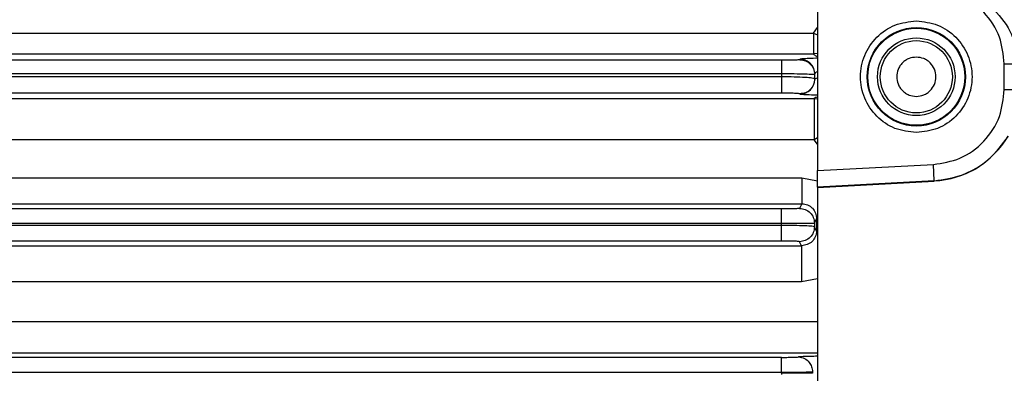
# Model space of a CAD drawing. Units: inches. Extents: x 0.4 to 10.6, y 0.4 to 8.1.
# Drawn here: x 3.7 to 3.8, y 3.1 to 3.1 of the extents above; entities that cross this region are included whole.
import ezdxf

# ---------------------------------------------------------------- set-up
doc = ezdxf.new("R2010")
doc.units = ezdxf.units.IN
doc.header["$MEASUREMENT"] = 0
doc.styles.add('SLDTEXTSTYLE0', font='TXT', dxfattribs={"width": 0.75})
doc.dimstyles.new('SLDDIMSTYLE0', dxfattribs={"dimtxt": 0.125, "dimasz": 0.13, "dimexe": 0, "dimexo": 0.0625, "dimgap": 0.03125, "dimtad": 0, "dimtih": 1, "dimtoh": 1, "dimdec": 1, "dimlfac": 25, "dimrnd": 1e-09, "dimzin": 12, "dimdsep": 46, "dimtxsty": 'SLDTEXTSTYLE0', "dimsah": 1, "dimcen": 0.09, "dimadec": 0, "dimazin": 3, "dimtfac": 1, "dimtdec": 1, "dimtmove": 0, "dimatfit": 0, "dimfxl": 0, "dimfrac": 2, "dimtolj": 1, "dimtzin": 12, "dimarcsym": 0})
doc.dimstyles.new('SLDDIMSTYLE1', dxfattribs={"dimtxt": 0.125, "dimasz": 0.13, "dimexe": 0, "dimexo": 0.0625, "dimgap": 0.03125, "dimtad": 0, "dimtih": 1, "dimtoh": 1, "dimdec": 1, "dimlfac": 25, "dimrnd": 1e-09, "dimzin": 12, "dimdsep": 46, "dimtxsty": 'SLDTEXTSTYLE0', "dimsah": 1, "dimcen": 0.09, "dimadec": 0, "dimazin": 3, "dimtfac": 1, "dimtdec": 1, "dimtofl": 0, "dimtmove": 0, "dimatfit": 3, "dimfxl": 0, "dimfrac": 2, "dimtolj": 1, "dimtzin": 12, "dimarcsym": 0})

# ---------------------------------------------------------------- blocks, each defined once
blk = doc.blocks.new('_D_8')
at = {"color": 7, "linetype": 'Continuous', "lineweight": 18}
for p, q in [((3.595182343849527, 3.833184575614756), (4.395073422472583, 3.833184575614756)), ((4.270073422472583, 3.833184575614756), (4.270073422472583, 3.417758131747225)), ((4.270073422472583, 2.80389418191334), (4.270073422472583, 3.219320625780894)), ((3.916160334248053, 2.80389418191334), (4.395073422472583, 2.80389418191334))]:
    blk.add_line(p, q, dxfattribs=at)
for points in [[(4.270073422472583, 3.833184575614756), (4.250073422472584, 3.703184575614756), (4.290073422472583, 3.703184575614756)], [(4.270073422472583, 2.80389418191334), (4.290073422472583, 2.93389418191334), (4.250073422472584, 2.93389418191334)]]:
    blk.add_solid(points, dxfattribs=at)
at = {"color": 7, "linetype": 'Continuous', "lineweight": 18, "insert": (4.108441472991989, 3.380454107002219), "char_height": 0.125, "attachment_point": 1, "style": 'SLDTEXTSTYLE0'}
blk.add_mtext('25.7', dxfattribs=at)
blk = doc.blocks.new('_D_10')
at = {"color": 7, "linetype": 'Continuous', "lineweight": 18}
for p, q in [((3.48693266354515, 3.445947389586497), (3.48693266354515, 2.276438546105434)), ((3.696956494363646, 2.651320257981538), (3.696956494363646, 2.277695569691899)), ((3.696956494363646, 2.402572859853877), (3.944705486760354, 2.404055674093347)), ((3.48693266354515, 2.401315836267412), (3.239183671148442, 2.399833022027942))]:
    blk.add_line(p, q, dxfattribs=at)
for points in [[(3.696956494363646, 2.402572859853877), (3.825905671214136, 2.383344281468672), (3.825666269605732, 2.42334356504813)], [(3.48693266354515, 2.401315836267412), (3.35798348669466, 2.420544414652616), (3.358222888303064, 2.380545131073159)]]:
    blk.add_solid(points, dxfattribs=at)
at = {"color": 7, "linetype": 'Continuous', "lineweight": 18, "insert": (3.431258159953894, 2.463864735438118), "char_height": 0.125, "attachment_point": 1, "style": 'SLDTEXTSTYLE0'}
blk.add_mtext('11.3', dxfattribs=at)

msp = doc.modelspace()

# ---------------------------------------------------------------- linework, layer by layer
at = {"color": 7, "linetype": 'Continuous', "lineweight": 25}
for p, q in [((3.788788603293299, 3.100807172166594), (3.788788603293299, 3.082872215282356)), ((3.679497264710633, 3.096006073447841), (3.788387258233468, 3.096006073447842)), ((3.679511007546375, 3.094025812605044), (3.788387258671262, 3.094025812605045)), ((3.788788603293299, 3.094070401300396), (3.788387258671262, 3.094025812605091)), ((3.785353121378349, 3.093411802133129), (3.637231543627955, 3.093411802133129)), ((3.78710383669331, 3.093508312174245), (3.787085583126381, 3.093471793914943)), ((3.806664249644952, 3.09061025249649), (3.806664249644952, 3.093069134485151)), ((3.806664249644952, 3.093069134485151), (3.808041523728138, 3.093069134485148)), ((3.637231543627955, 3.09214310706593), (3.785353121378349, 3.092143107065931)), ((3.785352560540554, 3.091831330283733), (3.637232646131893, 3.091831330283733)), ((3.785352560540554, 3.091831330283736), (3.785353121378349, 3.092143107065931)), ((3.788502690096557, 3.092055334473492), (3.788501903110405, 3.091625627447117)), ((3.788502690096435, 3.092055334473967), (3.788520943662827, 3.092091852733108)), ((3.788518452291254, 3.091592518976175), (3.788520943662866, 3.092091852733832)), ((3.78851845228849, 3.09159251898226), (3.788501903110696, 3.091625627425304)), ((3.785352560540554, 3.090268714488996), (3.637232646131893, 3.090268714488996)), ((3.787101345321656, 3.09017605953632), (3.787084796140554, 3.090209167969833)), ((3.806664249644938, 3.09061025249649), (3.808153132893191, 3.090610252963731)), ((3.679511007547252, 3.089775036036407), (3.788459880663389, 3.089775036036407)), ((3.788459880663389, 3.089775036036393), (3.788788603293299, 3.089732326791178)), ((3.788459875964176, 3.085825472781826), (3.679497264710633, 3.08582549811397)), ((3.788788603293299, 3.082872215282356), (3.799872355720542, 3.083453090133182)), ((3.799954661597077, 3.081882600451787), (3.799872355720497, 3.083453090133181)), ((3.788788603293299, 3.081297412132788), (3.788788603293299, 3.082872215282356)), ((3.679497264710633, 3.08217621692293), (3.787285926266538, 3.082176219278077)), ((3.799954661597079, 3.08188260045175), (3.788788603293297, 3.081297412132784)), ((3.788788603304955, 3.081253345582565), (3.799956052809457, 3.081856054748466)), ((3.799956052798494, 3.081856054747869), (3.799954661597079, 3.08188260045175)), ((3.788788603293297, 3.081297412132784), (3.788788603293298, 3.081253345581936)), ((3.788788603293298, 3.081253345581936), (3.788788603293297, 3.045733128480964)), ((3.679511007546043, 3.079699372362795), (3.787285925464775, 3.079699372362796)), ((3.787285925464775, 3.079699372362796), (3.787065920891735, 3.079259229112319)), ((3.785333763327956, 3.079199598922904), (3.637269598001971, 3.079199598922903)), ((3.637269598001971, 3.077857223078695), (3.785333763327956, 3.077857223078696)), ((3.785333553597247, 3.077623089568364), (3.63727001029331, 3.077623089568364)), ((3.785333553597247, 3.077623089568362), (3.785333763327956, 3.077857223078694)), ((3.788483027860967, 3.077842769671245), (3.78848270688015, 3.07749080325071)), ((3.788483027860654, 3.077842769671697), (3.788686301042051, 3.078249439939246)), ((3.788686301042213, 3.078249439939246), (3.78868310409241, 3.077089886664852)), ((3.788683104092774, 3.077089886664852), (3.788482706880508, 3.077490803240361)), ((3.785333553597247, 3.076133754098221), (3.63727001029331, 3.07613375409822)), ((3.679508728465822, 3.075690593312272), (3.787257416694885, 3.075690593312272)), ((3.787257416694885, 3.075690593312272), (3.787065599916932, 3.076074343785225)), ((3.787257416694885, 3.075690593312267), (3.787257416694885, 3.072229225646056)), ((3.787257416694885, 3.072229225646053), (3.679497264710633, 3.072229225646053)), ((3.785327281647641, 3.065013320577854), (3.637282339795987, 3.065013320577854)), ((3.637282339795987, 3.063597398359736), (3.785327281647641, 3.063597398359737)), ((3.785327281307483, 3.063493237031451), (3.785327281307483, 3.063597398359737)), ((3.785327281647641, 3.063493237031451), (3.785327281647641, 3.063389075703164)), ((3.78829677410712, 3.063637428530956), (3.788296758603546, 3.063493237031683))]:
    msp.add_line(p, q, dxfattribs=at)
at = {"color": 1, "linetype": 'Continuous', "lineweight": 25}
for p, q in [((3.788387258233468, 3.096006073447842), (3.788788603293299, 3.096557102676718)), ((3.788387258233468, 3.096006073447856), (3.788788603293299, 3.095851703091595)), ((3.788788603293299, 3.08600223361562), (3.788459875964176, 3.085825472781843)), ((3.788788603293299, 3.085385915283537), (3.788459875964176, 3.085825472781826)), ((3.787285926266538, 3.082176219278077), (3.788788603293299, 3.081883948478688)), ((3.788788603293298, 3.072519159373277), (3.787257416694885, 3.072229225646053)), ((3.679497264710633, 3.068428827298155), (3.788788603293298, 3.068428827298155)), ((3.679505327966588, 3.065458360130376), (3.788788603293298, 3.065458360130377))]:
    msp.add_line(p, q, dxfattribs=at)
at = {"color": 7, "linetype": 'Continuous', "lineweight": 25}
for centre, radius in [((3.798237422190937, 3.091839693724364), 0.004708346170670286), ((3.798235300318676, 3.091839693724364), 0.004642264740883029), ((3.798237422190948, 3.091839693724364), 0.00371314892592583), ((3.798237422190947, 3.091839693724364), 0.003451050685622015)]:
    msp.add_circle(centre, radius, dxfattribs=at)
for centre, radius, start, end in [((3.787100658091518, 3.091593854198486), 0.001417794828741083, 270.0277722896496, 359.9460411248116), ((3.799497264710621, 3.090610252963733), 0.008739629870939652, 272.999999999627, 329.5112100169308)]:
    msp.add_arc(centre, radius, start, end, dxfattribs=at)
for points, knots in [([(3.806664249644952, 3.093069134485151), (3.806570822031681, 3.093942864094435), (3.806376805861394, 3.09575729204269), (3.804818738591651, 3.09811902431138), (3.802541786044874, 3.099798559969158), (3.800739998747679, 3.100087270186167), (3.799872356187, 3.100226297291292)], [0, 0, 0, 0, 0.2407727488227674, 0.500000000000007, 0.759227251177239, 1, 1, 1, 1]), ([(3.799899902487783, 3.100751920944634), (3.800955495258602, 3.100565905656665), (3.803071910994642, 3.100192953422164), (3.805719841551444, 3.098434394147447), (3.807557486503933, 3.095952739348959), (3.807880187445989, 3.094030279753837), (3.808041523728138, 3.093069134485148)], [0, 0, 0, 0, 0.2612517248180752, 0.5237978856598168, 0.7619198810215809, 1, 1, 1, 1]), ([(3.798237422146526, 3.08650164215208), (3.797538773418976, 3.086581895183588), (3.796141475963859, 3.086742401246606), (3.794364565438151, 3.087976765239857), (3.79317736046627, 3.089741265522348), (3.792760375687617, 3.091839693762351), (3.793177360495482, 3.09393812199646), (3.794364565491852, 3.095702622263619), (3.796141476069962, 3.096936986253682), (3.797538773570387, 3.097097492280918), (3.798237422338968, 3.097177745296646)], [0, 0, 0, 0, 0.1249999991300631, 0.2499999982627893, 0.3749999973958965, 0.4999999965315933, 0.6249999956658101, 0.7499999947967829, 0.87499999411198, 1, 1, 1, 1]), ([(3.798237422338968, 3.097177745296646), (3.798936071059423, 3.097097492252901), (3.800333368500356, 3.096936986165406), (3.802110278992934, 3.095702622156405), (3.803297483934554, 3.093938121874606), (3.803714468692028, 3.091839693648477), (3.803297483876419, 3.08974126543391), (3.802110278885811, 3.087976765184573), (3.800333368345732, 3.086742401216817), (3.798936070884178, 3.086581895174185), (3.798237422146526, 3.08650164215208)], [0, 0, 0, 0, 0.124999999672211, 0.2499999993485025, 0.3749999990218105, 0.4999999986947825, 0.6249999983707824, 0.7499999980446677, 0.8749999977926624, 1, 1, 1, 1]), ([(3.798237421474412, 3.093716181110505), (3.798001463333981, 3.093690979034432), (3.797637264335469, 3.093652079885414), (3.797199815484841, 3.093418492149679), (3.796901724596901, 3.093176115350131), (3.796657550892765, 3.092877461675211), (3.796431287392136, 3.092440172995687), (3.796315390009666, 3.091839694637109), (3.796431232746038, 3.09123949261184), (3.796657395200983, 3.0908021731065), (3.7969013284263, 3.090503667610741), (3.797199568117427, 3.090261049465724), (3.797636985826767, 3.090027345823273), (3.798001465731208, 3.08998841156161), (3.798237422367325, 3.089963206338223)], [0, 0, 0, 0, 0.119721475964842, 0.1847888848720822, 0.2499999353188176, 0.315067408837832, 0.3802785240352634, 0.500000000000066, 0.6197214759648729, 0.6847888848744192, 0.7499999353188151, 0.8150674088385043, 0.8802785240352176, 1, 1, 1, 1]), ([(3.798237422367325, 3.089963206338223), (3.798481468704476, 3.089990079722761), (3.798851230475655, 3.090030796376738), (3.799288421896617, 3.090270550826713), (3.79966728829168, 3.090582082901107), (3.800016047078154, 3.09110341888851), (3.800163610779597, 3.091839694398338), (3.800016047441317, 3.092575968557161), (3.799667439229168, 3.093097077698355), (3.799288652635081, 3.093408681398599), (3.798851498682093, 3.093648556295457), (3.798481467076407, 3.093689305762435), (3.798237421474412, 3.093716181110505)], [0, 0, 0, 0, 0.1239352734842446, 0.1877779718807201, 0.2517582866080777, 0.3739258267251199, 0.5000000188333178, 0.6260742109414991, 0.7482417510585485, 0.8120844306403658, 0.8760647265158096, 1, 1, 1, 1]), ([(3.787085583126381, 3.093471793914943), (3.787056539386559, 3.093463946002565), (3.78699843441749, 3.093448245451992), (3.78659936574804, 3.093428458194203), (3.786030543145551, 3.093414529319638), (3.785578976556657, 3.093412711388227), (3.785353121378349, 3.093411802133129)], [0, 0, 0, 0, 0.2497527273304904, 0.4996558495962827, 0.7497482761487083, 1, 1, 1, 1]), ([(3.788501903094885, 3.091625627445939), (3.788448651819791, 3.091652431764878), (3.788342119961096, 3.091706055155352), (3.787612287205949, 3.09177363215858), (3.786578472818293, 3.091821240376132), (3.785761276231296, 3.091827966356564), (3.785352560540554, 3.091831330313025)], [0, 0, 0, 0, 0.2497554576143687, 0.4996483759610055, 0.7497523082130871, 1, 1, 1, 1]), ([(3.785353122113782, 3.092143107107199), (3.785763626704424, 3.092141505797669), (3.786583618635765, 3.092138307146732), (3.787617687511658, 3.092117920057821), (3.788344069067219, 3.092089307354579), (3.78844985943733, 3.092066649554325), (3.788502690096459, 3.092055334474128)], [0, 0, 0, 0, 0.251037422372432, 0.501452762047253, 0.7510304656197268, 1, 1, 1, 1]), ([(3.787084796140554, 3.090209167969833), (3.78705550613331, 3.090216993158684), (3.786996923092274, 3.090232644344967), (3.786595599753536, 3.090252290022965), (3.786026971590946, 3.090266034582112), (3.785577373212993, 3.090267821150982), (3.785352560540554, 3.090268714488996)], [0, 0, 0, 0, 0.2499449645302281, 0.4999157559584177, 0.7499428804449393, 1, 1, 1, 1]), ([(3.799872355720542, 3.083453090133182), (3.800739998290272, 3.083592117181753), (3.802541785606258, 3.083880827281317), (3.804818738262477, 3.085560362790645), (3.806376805686151, 3.08792209495773), (3.806570821974721, 3.089736522893308), (3.806664249644952, 3.09061025249649)], [0, 0, 0, 0, 0.2407727488232257, 0.500000000000023, 0.7592272511768184, 1, 1, 1, 1]), ([(3.807028452366519, 3.086176028930977), (3.80645029877685, 3.085379879460959), (3.805293956483665, 3.083787532167213), (3.80273799754269, 3.082269796150453), (3.800859815910587, 3.08199046583507), (3.799956052798494, 3.081856054747869)], [0, 0, 0, 0, 0.3415759322606402, 0.6831726099512179, 1, 1, 1, 1]), ([(3.787285925460576, 3.079699372353731), (3.787378458481724, 3.079694066862133), (3.787566674638283, 3.079683275263362), (3.787833481844287, 3.079595918773726), (3.788080191606265, 3.079460137564657), (3.788367208103649, 3.079213238818647), (3.788630801443057, 3.078808431852216), (3.788667605593776, 3.078437740478067), (3.788686301042051, 3.078249439939246)], [0, 0, 0, 0, 0.1125019439232887, 0.2288338068707289, 0.3438950675284057, 0.4718790648668891, 0.7317297795865778, 1, 1, 1, 1]), ([(3.787065920891735, 3.079259229112319), (3.787036684873902, 3.079251400148244), (3.786978205569019, 3.079235740273506), (3.786577365849476, 3.079216067806497), (3.78600872877127, 3.079202287845406), (3.785558772583648, 3.079200495313166), (3.785333763327956, 3.079199598922904)], [0, 0, 0, 0, 0.2499012697315587, 0.4998646746973682, 0.7498977002938148, 0.9999999999999999, 0.9999999999999999, 0.9999999999999999, 0.9999999999999999]), ([(3.788482706877562, 3.077490803246175), (3.788429253992822, 3.077508078494172), (3.788322344230495, 3.0775426302806), (3.78759086660729, 3.077586111991246), (3.786557926551604, 3.077616718161949), (3.785741679999608, 3.077620965871096), (3.785333553597247, 3.077623089741939)], [0, 0, 0, 0, 0.249979364356976, 0.4999774017899558, 0.7499867857230788, 1, 1, 1, 1]), ([(3.785333764064964, 3.077857223282947), (3.785742726761633, 3.077856871481459), (3.78656026353131, 3.077856168212791), (3.787593326074766, 3.077852834626003), (3.788323162345015, 3.07784825170935), (3.788429757885833, 3.077844596382329), (3.788483027860239, 3.077842769671986)], [0, 0, 0, 0, 0.2503736406328406, 0.5005093595147966, 0.7503849276361902, 1, 1, 1, 1]), ([(3.788683104092774, 3.077089886664852), (3.788658731468696, 3.076897454409962), (3.788612629577276, 3.076533460328226), (3.788278734430255, 3.076073448100457), (3.787815844796262, 3.075753810431002), (3.787443844926207, 3.075711698008855), (3.787257416694691, 3.075690593312274)], [0, 0, 0, 0, 0.2707423370613031, 0.5121210496741323, 0.7554988127014314, 1, 1, 1, 1]), ([(3.787065599916932, 3.076074343785225), (3.787036239361621, 3.076082161710094), (3.786977519344769, 3.076097797268587), (3.786575557256111, 3.076117399481427), (3.786007028636999, 3.076131088405031), (3.785558044506545, 3.076132865536874), (3.785333553597247, 3.076133754098221)], [0, 0, 0, 0, 0.2500018884653237, 0.4999944635954259, 0.7499985190834754, 1, 1, 1, 1]), ([(3.785327281647641, 3.065013320577854), (3.785505173519891, 3.065013874666727), (3.785860959474387, 3.065014982851355), (3.786341665261354, 3.065023731833128), (3.786737906600253, 3.065036643277987), (3.786886305194124, 3.065047981501327), (3.786960502526381, 3.065053650462888)], [0, 0, 0, 0, 0.250006202512468, 0.50001551091788, 0.750014374852114, 1, 1, 1, 1]), ([(3.786960502526381, 3.065053650462888), (3.787155089099755, 3.065024893186617), (3.787544284500939, 3.064967375345168), (3.78798142381908, 3.064587814152465), (3.788245340338807, 3.064123787897675), (3.78827962948842, 3.063799548595485), (3.788296774107483, 3.063637428525894)], [0, 0, 0, 0, 0.2796122654274256, 0.5592565094936797, 0.7796276858798363, 1, 1, 1, 1]), ([(3.788296758602923, 3.063493237031567), (3.788141937324852, 3.063493237031567), (3.787832290320514, 3.063493237031568), (3.7870384883038, 3.063493237031568), (3.786180981218497, 3.063493237031569), (3.785611848012555, 3.063493237031569), (3.785327281307483, 3.063493237031569)], [0, 0, 0, 0, 0.2797631184085328, 0.5595342747395103, 0.7797670583519944, 1, 1, 1, 1]), ([(3.785327282849215, 3.06359739837812), (3.785650700166882, 3.063597950092904), (3.786297524507396, 3.063599053504912), (3.787171345133919, 3.063607764008998), (3.787891956630235, 3.06362058887104), (3.788161844709758, 3.063631815713664), (3.788296774107483, 3.063637428525894)], [0, 0, 0, 0, 0.2500364794937333, 0.5000649999828528, 0.7500596225912644, 1, 1, 1, 1])]:
    msp.add_open_spline(points, degree=3, knots=knots, dxfattribs=at)
for points in [[(3.788387258233468, 3.096006073447856), (3.788387258233468, 3.095733431117382), (3.788387258233467, 3.095188146456434), (3.788387258233467, 3.094565543185614), (3.788387258233468, 3.094133739381991), (3.788387258233467, 3.094061788197391), (3.788387258233467, 3.094025812605091)], [(3.785353121378349, 3.092143107065931), (3.785353121378349, 3.092309579730997), (3.785353121378349, 3.092642525061128), (3.785353121378349, 3.093051722992674), (3.785353121378349, 3.093341230363249), (3.785353121378349, 3.093388278209786), (3.785353121378349, 3.093411802133054)], [(3.787085583126841, 3.093471793914932), (3.787271204617987, 3.093450406148546), (3.787642447600279, 3.093407630615775), (3.788110749810394, 3.093080032720368), (3.788438497465656, 3.092611944494912), (3.788481292552789, 3.092240871147509), (3.788502690096355, 3.092055334473807)], [(3.788520943662827, 3.092091852733108), (3.78849954611926, 3.09227738940681), (3.788456751032128, 3.092648462754213), (3.788129003376866, 3.093116550979669), (3.787660701166751, 3.093444148875076), (3.787289458184459, 3.093486924407847), (3.787103836693313, 3.093508312174233)], [(3.785352560540554, 3.090268714489064), (3.785352560540554, 3.090277835243222), (3.785352560540554, 3.090296076751536), (3.785352560540554, 3.090397433002119), (3.785352560540554, 3.090548412091011), (3.785352560540554, 3.090748081559228), (3.785352560540554, 3.090986682273369), (3.785352560540554, 3.091254470014037), (3.785352560540554, 3.091540694342193), (3.785352560540554, 3.091734451636553), (3.785352560540554, 3.091831330283733)], [(3.788501903110696, 3.091625627425304), (3.788480505566991, 3.091440090751725), (3.788437710479581, 3.091069017404568), (3.788109962824256, 3.090600929179566), (3.787641660614308, 3.09027333128451), (3.787270417632225, 3.090230555751788), (3.787084796141183, 3.090209167985426)], [(3.788459880663389, 3.089775036036393), (3.788459880663389, 3.089751538717781), (3.788459880663389, 3.089704544080556), (3.788459880663389, 3.08943786885626), (3.788459880663389, 3.089041849580868), (3.788459880663389, 3.08852203432829), (3.788459880663389, 3.087908014385132), (3.788459880663389, 3.087230464590624), (3.788459880663389, 3.086519912060455), (3.788459880663389, 3.08605695254138), (3.788459880663389, 3.085825472781841)], [(3.787285926266538, 3.082176216922943), (3.787285926266538, 3.081844175374691), (3.787285926266538, 3.081180092278188), (3.787285926266538, 3.080389702530752), (3.787285926266538, 3.079835508823141), (3.787285926266538, 3.079744751176821), (3.787285926266538, 3.079699372353661)], [(3.785333763327956, 3.077857223078696), (3.785333763327956, 3.078031396214778), (3.785333763327956, 3.078379742486942), (3.785333763327956, 3.078814987583923), (3.785333763327956, 3.079124384403761), (3.785333763327956, 3.079174527416529), (3.785333763327956, 3.079199598922912)], [(3.78706592089114, 3.079259229112329), (3.787251542382245, 3.079237841345953), (3.787622785364455, 3.079195065813201), (3.788091087574504, 3.078867467917933), (3.78841883522979, 3.078399379692657), (3.788461630317033, 3.078028306345351), (3.788483027860654, 3.077842769671697)], [(3.785333553597247, 3.076133754098225), (3.785333553597247, 3.076162055771759), (3.785333553597247, 3.076218659118828), (3.785333553597247, 3.07656928045145), (3.785333553597247, 3.077057443055348), (3.785333553597247, 3.077434540730692), (3.785333553597247, 3.077623089568364)], [(3.788482706880508, 3.077490803240361), (3.788461309336802, 3.077305266566783), (3.788418514249389, 3.076934193219627), (3.788090766594066, 3.076466104994629), (3.787622464384119, 3.076138507099575), (3.787251221402036, 3.076095731566852), (3.787065599910995, 3.076074343800491)], [(3.785327281647641, 3.063597398359737), (3.785327281647641, 3.063778937530543), (3.78532728164764, 3.064142015872154), (3.785327281647641, 3.064603577188862), (3.78532728164764, 3.064933332453354), (3.785327281647641, 3.064986657869686), (3.785327281647641, 3.065013320577852)]]:
    msp.add_open_spline(points, degree=3, dxfattribs=at)
at = {"color": 1, "linetype": 'Continuous', "lineweight": 25}
for points, knots in [([(3.788788603293299, 3.093604161846576), (3.788728066894872, 3.093603444112242), (3.788324088289888, 3.093598654443175), (3.787766900493708, 3.093577578264572), (3.78721754831937, 3.093545299881482), (3.787141597587229, 3.093520594901506), (3.78710383669331, 3.093508312174245)], [0, 0, 0, 0, 0.05648739989920829, 0.3769583523930689, 0.6902385415004506, 1, 1, 1, 1]), ([(3.788387258671262, 3.094025812605045), (3.788411619663499, 3.093992023963493), (3.788461087567257, 3.093923412092015), (3.788594581636178, 3.09384431280709), (3.788752070870083, 3.093799284350036), (3.788788603293299, 3.093788839200173)], [0, 0, 0, 0, 0.4270044421818145, 0.867083509775378, 1, 1, 1, 1]), ([(3.788518452400397, 3.09159251881838), (3.788533161627023, 3.091622055843587), (3.788559344418701, 3.091674632487989), (3.788718750104097, 3.091722244778472), (3.788788603293299, 3.091743108967394)], [0, 0, 0, 0, 0.5617898506657061, 1, 1, 1, 1]), ([(3.788520943663389, 3.092091852734443), (3.788535530943723, 3.092146199795724), (3.788560495423463, 3.092239208641733), (3.788721625127332, 3.092322954879968), (3.788788603293299, 3.09235776639708)], [0, 0, 0, 0, 0.5843214233137268, 1, 1, 1, 1]), ([(3.788788603293299, 3.090082082488943), (3.788736145087096, 3.090082682481408), (3.788343636719219, 3.090087171808818), (3.787784367206571, 3.090107375320459), (3.787219319550715, 3.090139131914893), (3.787140573462465, 3.090163780567051), (3.787101345321656, 3.09017605953632)], [0, 0, 0, 0, 0.04946672996906554, 0.3701252263408908, 0.6862216668462039, 1, 1, 1, 1]), ([(3.788459880663389, 3.089775036036407), (3.78847234468045, 3.089808133082901), (3.788492463730315, 3.089861557362215), (3.788706981945209, 3.089914424229727), (3.788788603293299, 3.089934539374717)], [0, 0, 0, 0, 0.6195132048365795, 0.9999999999999999, 0.9999999999999999, 0.9999999999999999, 0.9999999999999999]), ([(3.788788603293298, 3.065116903969981), (3.788535410266927, 3.065113135141734), (3.787999575091812, 3.065105159129232), (3.787346216119048, 3.065082853265648), (3.787089055771141, 3.065063383371249), (3.786960502526381, 3.065053650462888)], [0, 0, 0, 0, 0.3093911587311902, 0.6547678982074736, 1, 1, 1, 1])]:
    msp.add_open_spline(points, degree=3, knots=knots, dxfattribs=at)

# ---------------------------------------------------------------- dimensions: what is measured, and where the dimension line sits
at = {"color": 7, "linetype": 'Continuous', "lineweight": 18}
for base, p1, p2, angle, dimstyle, picture, middle in [((4.270073422472584, 3.833184575614756), (3.866160334248053, 2.80389418191334), (3.545182343849528, 3.833184575614756), 90.0000000000002, 'SLDDIMSTYLE1', '_D_8', (4.270073422472584, 3.318539378764048)), ((3.48693266354515, 2.401315836267412), (3.696956494363646, 2.70127117404633), (3.48693266354515, 3.495898305651288), 0.3429195915456972, 'SLDDIMSTYLE0', '_D_10', (3.592890109434488, 2.401950007199946))]:
    dim = msp.add_linear_dim(base=base, p1=p1, p2=p2, angle=angle, dimstyle=dimstyle, dxfattribs=at)
    dim.commit()
    dim.dimension.update_dxf_attribs({"geometry": picture, "text_midpoint": middle, "dimtype": 160})

doc.saveas('drawing.dxf')
